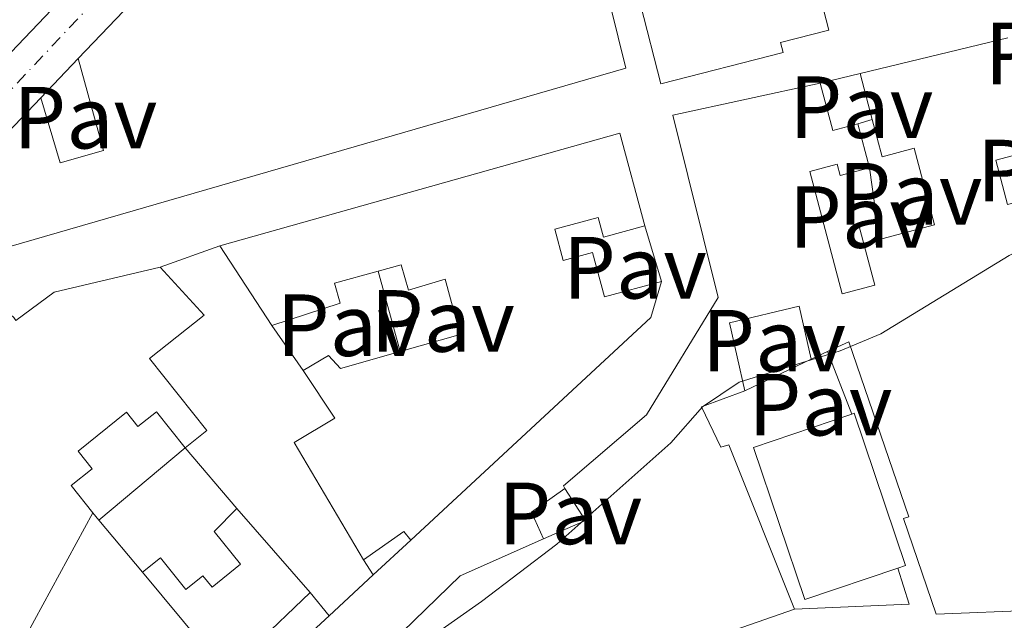
# Model space of a CAD drawing. Units: metres. Extents: x 612185 to 615685, y 4646048 to 4648415.
# Drawn here: x 612407 to 612519, y 4647711 to 4647780 of the extents above; entities that cross this region are included whole.
import ezdxf
from ezdxf.enums import TextEntityAlignment as Align

# ---------------------------------------------------------------- set-up
doc = ezdxf.new("R2010")
doc.units = ezdxf.units.M
doc.header["$MEASUREMENT"] = 0
doc.linetypes.add('DGN Style 4', pattern=[2.7856150101045474, 1.391937544087219, -0.6959687720436097, 0.001739921930109024, -0.6959687720436097])
for name, color, linetype, lineweight in [('Carretera', 9, 'Continuous', 0), ('Curva de nivel intermedia', 30, 'Continuous', 0), ('Edificio', 1, 'Continuous', 13), ('Eje de carretera', 7, 'DGN Style 4', 0), ('Línea  de muro-pared o tapia', 1, 'Continuous', 13), ('Línea de bordillo', 7, 'Continuous', 13), ('Pavimento', 7, 'Continuous', 0), ('Texto de Carretera Red Local', 1, 'Continuous', 0)]:
    doc.layers.add(name, color=color, linetype=linetype, lineweight=lineweight)
doc.styles.add('Style-Arial', font='arial.ttf')

msp = doc.modelspace()

# ---------------------------------------------------------------- linework, layer by layer
at = {"layer": 'Carretera', "color": 9, "linetype": 'Continuous', "lineweight": 0}
for points in [[(612326.7600000009, 4647707.190000001, 378.0500000000029), (612336.0799999973, 4647711.809999999, 378.1100000000006), (612349.3599999987, 4647721.789999999, 378.1399999999995), (612349.5500000009, 4647722.45, 378.1100000000006), (612349.5500000009, 4647723.030000002, 378.0800000000018), (612348.449999999, 4647724.48, 378.4600000000065), (612349.5300000008, 4647725.3, 378.3999999999942), (612356.7500000005, 4647732.030000002, 378.0099999999948), (612360.739999998, 4647728.420000004, 377.6600000000035), (612384.6999999991, 4647753.539999999, 377.7100000000065), (612425.3200000012, 4647796.129999998, 377.4700000000012), (612429.3500000013, 4647800.920000004, 377.2400000000052), (612445.5799999987, 4647817.580000003, 376.4499999999971), (612448.3399999992, 4647820.629999998, 376.3099999999977), (612452.8000000007, 4647824.73, 376.1199999999953), (612451.8199999994, 4647825.659999999, 376.1100000000006), (612455.0599999982, 4647829.07, 375.9799999999959), (612460.5199999987, 4647832.620000003, 375.8600000000006), (612512.4200000018, 4647877.100000002, 375.1199999999953), (612511.7899999992, 4647877.609999999, 375.1100000000006), (612518.62, 4647883.219999998, 374.9799999999959), (612551.0300000003, 4647887.63, 374.6999999999971)], [(612527.6900000003, 4647872.940000001, 375.2700000000041), (612517.1700000016, 4647870.699999998, 375.3300000000018), (612517.2800000011, 4647870.190000001, 375.3500000000058), (612512.3900000005, 4647868.890000001, 375.3600000000006), (612511.3700000013, 4647867.910000001, 375.3800000000047), (612487.7900000003, 4647849.090000001, 375.6399999999995), (612482.6900000017, 4647842.609999999, 375.7700000000041), (612480.3700000015, 4647840.510000003, 375.8099999999977), (612478.3299999987, 4647838.449999999, 375.8600000000006), (612477.3999999987, 4647838.109999999, 375.8600000000006), (612461.6400000007, 4647824.73, 376.1100000000006), (612447.5500000002, 4647810.620000001, 376.7400000000052), (612448.2399999986, 4647809.960000002, 376.7700000000041), (612446.1799999999, 4647807.88, 376.8699999999953), (612439.5100000025, 4647801.129999998, 377.1900000000023), (612438.7100000001, 4647801.87, 377.1600000000035), (612433.6499999996, 4647796.080000001, 377.429999999993), (612431.8900000005, 4647794.250000001, 377.5200000000041), (612413.79, 4647775.29, 378.25), (612409.5499999998, 4647770.850000001, 378.179999999993), (612393.0599999987, 4647753.57, 377.8699999999953), (612377.9899999991, 4647730.069999999, 377.8099999999977), (612369.6000000006, 4647722.260000003, 377.7200000000012), (612352.6700000013, 4647704.800000001, 378.2299999999959)]]:
    msp.add_polyline3d(points, dxfattribs=at)
at = {"layer": 'Curva de nivel intermedia', "color": 30, "linetype": 'Continuous', "lineweight": 0, "elevation": 380.0000000000001, "flags": 128}
msp.add_lwpolyline([(612438.1300000006, 4647698.489999999), (612459.6100000007, 4647713.590000001), (612468.1800000004, 4647720.109999998), (612481.130000001, 4647731.640000001), (612484.7300000018, 4647735.73), (612488.8899999993, 4647738.539999999), (612500.3899999994, 4647742.08), (612505.0000000005, 4647744.020000001), (612519.5800000007, 4647752.909999999), (612526.2300000002, 4647756.180000001), (612529.6400000012, 4647756.789999997), (612540.2800000006, 4647757.330000001), (612563.5700000012, 4647757.769999999), (612569.0600000008, 4647757.599999999), (612574.7300000016, 4647756.98), (612579.3300000015, 4647755.769999999)], dxfattribs=at)
at = {"layer": 'Edificio', "color": 51, "linetype": 'Continuous', "lineweight": 13, "extrusion": (0.003929010038646714, 0.05964518886910061, 0.9982119085268848), "elevation": 280003.9929874204, "flags": 128}
msp.add_lwpolyline([(-305598.532087624, -4669612.519608295), (-305560.7993978027, -4669567.271110013), (-305538.5423658473, -4669540.582526194), (-305534.3237071809, -4669543.928436989)], dxfattribs=at)
at = {"layer": 'Edificio', "color": 51, "linetype": 'Continuous', "lineweight": 13, "extrusion": (0.004741614053722778, 0.004966906213485976, 0.9999764231914832), "elevation": 26369.04483718569, "flags": 128}
msp.add_lwpolyline([(612405.1027770508, 4647701.647546384), (612423.203427075, 4647720.607780262)], dxfattribs=at)
at = {"layer": 'Edificio', "color": 51, "linetype": 'Continuous', "lineweight": 13, "extrusion": (-0.01914312315412556, -0.004620360476275208, 0.999806077749568), "elevation": -32819.41689237217, "flags": 128}
msp.add_lwpolyline([(-4374332.825496627, 1685554.623358336), (-4374332.825496628, 1685571.888540061)], dxfattribs=at)
at = {"layer": 'Edificio', "color": 51, "linetype": 'Continuous', "lineweight": 13, "extrusion": (-0.007591014386687875, 0.0285618742745972, 0.9995632025232338), "elevation": 128479.7029809678, "flags": 128}
msp.add_lwpolyline([(-1785768.086674559, -4332601.708488808), (-1785768.086674559, -4332607.122415293)], dxfattribs=at)
at = {"layer": 'Edificio', "color": 51, "linetype": 'Continuous', "lineweight": 13, "extrusion": (-0.001723580449555147, 0.04587281900188281, 0.9989458012060787), "elevation": 212531.1458959283, "flags": 128}
msp.add_lwpolyline([(-786573.9499918504, -4616608.638134698), (-786575.1866006877, -4616603.192127115), (-786578.0531335099, -4616603.845648026)], dxfattribs=at)
at = {"layer": 'Edificio', "color": 51, "linetype": 'Continuous', "lineweight": 13, "extrusion": (0.03492848520374403, 0.03660183288742969, 0.998719333321756), "elevation": 191887.1130367492, "flags": 128}
msp.add_lwpolyline([(2765662.173061272, -3780334.738241116), (2765662.173061272, -3780358.654398834)], dxfattribs=at)
at = {"layer": 'Edificio', "color": 51, "linetype": 'Continuous', "lineweight": 13, "extrusion": (0.002992036241267785, -0.01122576003222231, 0.9999325127381496), "elevation": -49961.09327227889, "flags": 128}
msp.add_lwpolyline([(612498.507874199, 4647499.87157721), (612499.8380477786, 4647494.881262766)], dxfattribs=at)
at = {"layer": 'Edificio', "color": 51, "linetype": 'Continuous', "lineweight": 13, "extrusion": (0.07170887463726718, -0.01869592407973695, 0.9972503696269366), "elevation": -42594.8635408904, "flags": 128}
msp.add_lwpolyline([(4651919.145157501, 578378.6648911772), (4651942.983212694, 578337.7775175195), (4651933.514953865, 578332.3798444293)], dxfattribs=at)
at = {"layer": 'Edificio', "color": 51, "linetype": 'Continuous', "lineweight": 13, "extrusion": (0.1406300606950226, -0.2147459034609627, 0.966492308803153), "elevation": -911589.348108642, "flags": 128}
msp.add_lwpolyline([(3058606.463963303, 3433735.940954302), (3058606.463963303, 3433747.121513321)], dxfattribs=at)
at = {"layer": 'Edificio', "color": 51, "linetype": 'Continuous', "lineweight": 13, "extrusion": (0.2126043901468576, -0.05650567003355315, 0.9755031945331303), "elevation": -132037.2375516934, "flags": 128}
msp.add_lwpolyline([(4649132.472791804, 587235.2231261523), (4649128.184750005, 587235.3594989218), (4649096.726435271, 587255.7244991432)], dxfattribs=at)
at = {"layer": 'Edificio', "color": 51, "linetype": 'Continuous', "lineweight": 13, "extrusion": (-0.7471003738658418, -0.345433506125189, 0.5679055592398956), "elevation": -2062865.198605094, "flags": 128}
msp.add_lwpolyline([(-3961580.613404296, 1423772.144554472), (-3961580.613404297, 1423768.536216904)], dxfattribs=at)
at = {"layer": 'Edificio', "color": 51, "linetype": 'Continuous', "lineweight": 13, "extrusion": (-0.3192952997804179, 0.704114805425923, 0.6342498343067562), "elevation": 3077216.819121316, "flags": 128}
msp.add_lwpolyline([(-2477263.571804859, -2523950.316789899), (-2477268.783292389, -2523950.226248636), (-2477268.177806093, -2523956.978039979)], dxfattribs=at)
at = {"layer": 'Edificio', "color": 51, "linetype": 'Continuous', "lineweight": 13, "extrusion": (-0.1366501146964292, 0.1564996511756621, 0.9781792296585269), "elevation": 644053.2856497659, "flags": 128}
msp.add_lwpolyline([(-3518229.885946901, -3030456.499548026), (-3518229.885946901, -3030443.552092677)], dxfattribs=at)
at = {"layer": 'Edificio', "color": 51, "linetype": 'Continuous', "lineweight": 13, "extrusion": (0.0003433192844607775, 0.0006336604039210033, 0.9999997403031471), "elevation": 3539.612392335825, "flags": 128}
msp.add_lwpolyline([(612415.2819770912, 4647722.360177415), (612408.6719740472, 4647710.160174967)], dxfattribs=at)
at = {"layer": 'Edificio', "color": 51, "linetype": 'Continuous', "lineweight": 13, "extrusion": (0.008008436449448141, -0.05159066069545342, 0.998636204368058), "elevation": -234487.4098944948, "flags": 128}
msp.add_lwpolyline([(1318108.863002763, 4492629.767297498), (1318137.178899296, 4492649.878950923), (1318147.178007721, 4492652.560504713)], dxfattribs=at)
at = {"layer": 'Edificio', "color": 51, "linetype": 'Continuous', "lineweight": 13, "extrusion": (-0.1959908925631786, -0.003861889576987544, 0.9805981112775937), "elevation": -137606.5224142374, "flags": 128}
msp.add_lwpolyline([(-4634752.880177815, 690314.1853395113), (-4634753.885155149, 690313.4201463604), (-4634750.77620199, 690308.675948825)], dxfattribs=at)
at = {"layer": 'Edificio', "color": 51, "linetype": 'Continuous', "lineweight": 13, "extrusion": (-0.0141462045608891, 0.01699500807172649, 0.9997554974078229), "elevation": 70707.37926892465, "flags": 128}
msp.add_lwpolyline([(-3444070.077215333, -3179559.596507198), (-3444070.077215333, -3179577.686142352)], dxfattribs=at)
at = {"layer": 'Edificio', "color": 51, "linetype": 'Continuous', "lineweight": 13, "extrusion": (0.4364285657979923, -0.4505561795307138, 0.7787998690563543), "elevation": -1826469.537532896, "flags": 128}
msp.add_lwpolyline([(3673577.58965207, 2268296.940177088), (3673568.946524705, 2268297.0358293), (3673568.623719522, 2268292.843074023)], dxfattribs=at)
at = {"layer": 'Edificio', "color": 51, "linetype": 'Continuous', "lineweight": 13, "extrusion": (0.001154995355167121, 0.002138661476011763, 0.9999970460520474), "elevation": 11031.49970299762, "flags": 128}
msp.add_lwpolyline([(612407.9876627492, 4647698.50635986), (612404.0776422571, 4647691.266343303)], dxfattribs=at)
at = {"layer": 'Edificio', "color": 51, "linetype": 'Continuous', "lineweight": 13}
for points in [[(612461.6399999997, 4647824.730000001, 379.3000000000029), (612463.6799999997, 4647824.140000001, 379.3600000000006), (612476.0099999999, 4647774.189999999, 380.1900000000023), (612394.6299999999, 4647750.66, 381.3699999999953), (612393.0599999996, 4647753.57, 381.3399999999965)], [(612493.3399999999, 4647800.859999999, 380.2899999999936), (612499.0800000001, 4647778.529999999, 380.5299999999988), (612493.6200000001, 4647777.119999999, 383.25), (612493.9100000003, 4647776, 383.0099999999948), (612480, 4647772.430000001, 383.2200000000012), (612477.6799999997, 4647781.430000001, 383.2200000000012), (612478.3700000001, 4647781.600000001, 381.8000000000029), (612475.3399999999, 4647795.880000001, 379.7299999999959)], [(612409.5499999998, 4647770.850000001, 380.1300000000047), (612411.75, 4647763.449999999, 380.7799999999988), (612416.6500000004, 4647764.84, 381.2100000000065), (612413.79, 4647775.289999999, 380.1600000000035)], [(612469.1100000005, 4647726.460000001, 382.0500000000029), (612468.9299999997, 4647726.74, 381.6499999999942), (612478.3799999999, 4647734.800000001, 381.679999999993), (612486.5300000003, 4647748.140000001, 382.6999999999971), (612481.3499999996, 4647768.859999999, 383.7799999999988), (612498.1100000005, 4647772.51, 380.8099999999977)], [(612504.5599999996, 4647756.930000001, 380.2899999999936), (612505.1200000001, 4647754.83, 381), (612511.0899999999, 4647756.42, 381), (612508.79, 4647765.100000001, 380.8399999999965), (612505.1699999999, 4647764.140000001, 380.5599999999977), (612504.04, 4647768.380000001, 380.4199999999983)], [(612525.2400000002, 4647765.65, 380.4700000000012), (612518.0599999996, 4647763.75, 380.320000000007), (612519.4000000004, 4647758.720000001, 380.8099999999977), (612526.4100000003, 4647760.550000001, 383.0399999999936), (612526.1500000004, 4647761.65, 383.1000000000058)], [(612503.7199999997, 4647762.890000001, 380.9700000000012), (612500.3899999997, 4647762.01, 380.9700000000012), (612500.0499999998, 4647763.279999999, 380.9700000000012), (612496.9199999999, 4647762.449999999, 380.9700000000012), (612500.6200000001, 4647748.57, 381.3699999999953), (612504.3399999999, 4647749.560000001, 381.2799999999988), (612502.5199999996, 4647756.380000001, 380.1900000000023), (612504.5599999996, 4647756.930000001, 380.2899999999936)], [(612478.1699999999, 4647756.279999999, 380.1600000000035), (612473.4699999997, 4647755.02, 380.1300000000047), (612472.8700000001, 4647757.230000001, 380.070000000007), (612467.9500000002, 4647755.9, 380.4100000000035), (612468.9000000004, 4647752.350000001, 380.4400000000023), (612472.2400000002, 4647753.25, 380.1900000000023), (612473.5899999999, 4647748.230000001, 381.7400000000052), (612480.0899999999, 4647749.970000001, 380.3500000000058)], [(612393.9900000002, 4647741.66, 381.4900000000052), (612397.5199999996, 4647744.619999999, 381.8600000000006), (612400.5199999996, 4647741.430000001, 383.070000000007), (612403.3600000005, 4647743.9, 383.8099999999977), (612403.2400000002, 4647744.289999999, 383.8699999999953), (612403.2100000001, 4647744.689999999, 383.9100000000035), (612403.2599999999, 4647745.100000001, 383.9499999999971), (612403.4000000004, 4647745.480000001, 383.9700000000012), (612403.6200000001, 4647745.82, 383.9799999999959), (612403.9100000003, 4647746.109999999, 383.9700000000012), (612404.25, 4647746.32, 383.9400000000023), (612404.6299999999, 4647746.460000001, 383.9100000000035), (612405.04, 4647746.51, 383.8600000000006), (612405.4400000004, 4647746.470000001, 383.8000000000029), (612405.8300000001, 4647746.350000001, 383.7400000000052), (612406.1799999997, 4647746.140000001, 383.6699999999983), (612406.4800000006, 4647745.869999999, 383.6000000000058), (612406.7100000001, 4647745.529999999, 383.5299999999988), (612411.0700000003, 4647748.77, 382.9499999999971), (612423.0999999996, 4647751.59, 381.0899999999965)], [(612423.0999999996, 4647751.59, 381.0899999999965), (612428.0999999996, 4647746.140000001, 380.9700000000012), (612421.9100000003, 4647741.210000001, 380.7799999999988), (612428.4199999999, 4647733.039999999, 380.5299999999988), (612425.9400000004, 4647731.07, 381.1499999999942)], [(612447.8899999997, 4647751.130000001, 380.3899999999995), (612442.9100000003, 4647749.76, 380.4100000000035), (612443.5599999996, 4647747.5, 380.2599999999948), (612435.7999999998, 4647744.980000001, 380.7200000000012)], [(612450.3899999997, 4647742.02, 380.1499999999942), (612457.1900000004, 4647743.960000001, 380.1300000000047), (612455.5, 4647750.230000001, 379.9799999999959), (612451.3200000003, 4647748.970000001, 380.320000000007), (612450.4900000002, 4647751.850000001, 380.3800000000047), (612447.8899999997, 4647751.130000001, 380.3899999999995)], [(612497.0899999999, 4647741.15, 382.3300000000018), (612495.7400000002, 4647747.15, 382.4499999999971), (612487.8200000003, 4647745.279999999, 382.3899999999995), (612489.5700000003, 4647737.550000001, 382.7599999999948)], [(612553.6699999999, 4647716.300000001, 385.2599999999948), (612522.3799999999, 4647713.57, 389.4700000000012), (612522.6200000001, 4647712.619999999, 389.3399999999965), (612511.3099999996, 4647712.17, 389.3399999999965), (612507.5899999999, 4647723.029999999, 389.4100000000035), (612508.1900000004, 4647723.24, 389.8699999999953), (612501.3799999999, 4647743.119999999, 389.1900000000023), (612498.9500000002, 4647742.01, 385.3000000000029)], [(612439.3700000001, 4647739.850000001, 380.75), (612442.25, 4647741.57, 380.1900000000023), (612443.6100000005, 4647740.09, 380.1600000000035), (612450.3899999997, 4647742.02, 380.1499999999942)], [(612446.2199999997, 4647718.350000001, 383.7799999999988), (612438.3399999999, 4647731.689999999, 385.6699999999983), (612442.9600000001, 4647734.42, 385.820000000007), (612439.3700000001, 4647739.850000001, 380.75)], [(612489.5700000003, 4647737.550000001, 382.7599999999948), (612484.6200000001, 4647735.74, 382.6399999999995), (612486.8099999996, 4647731.130000001, 388.1699999999983), (612487.7300000006, 4647731.4, 387.8000000000029), (612495.1799999997, 4647712.75, 387.9799999999959)], [(612425.9400000004, 4647731.07, 381.1499999999942), (612422.6699999999, 4647735.16, 380.9100000000035), (612420.5800000001, 4647733.49, 380.8399999999965), (612419.29, 4647735.100000001, 380.9700000000012), (612413.7699999996, 4647730.699999999, 380.9700000000012), (612415.3799999999, 4647728.680000001, 380.6900000000023), (612412.9900000002, 4647726.77, 386.25), (612415.4500000002, 4647723.67, 384.2799999999988)], [(612506.9500000002, 4647717.41, 386.3300000000018), (612496.3600000005, 4647713.83, 386.5899999999965), (612490.5199999996, 4647731.119999999, 386.5899999999965), (612501.7000000002, 4647734.9, 386.320000000007)], [(612501.7000000002, 4647734.9, 386.320000000007), (612501.9699999997, 4647734.99, 386.3099999999977), (612507.8099999996, 4647717.699999999, 386.3099999999977), (612506.9500000002, 4647717.41, 386.3300000000018)], [(612421.0899999999, 4647716.939999999, 382.9199999999983), (612423.1299999999, 4647718.58, 382.7599999999948), (612426.0099999999, 4647714.970000001, 383.6000000000058), (612427.9600000001, 4647716.529999999, 383.5299999999988), (612429, 4647715.24, 383.6900000000023), (612432.25, 4647717.83, 383.4700000000012), (612429.2599999999, 4647721.57, 383.5), (612431.8300000001, 4647724.16, 383.320000000007)], [(612495.1799999997, 4647712.75, 387.9799999999959), (612447.9800000006, 4647696.300000001, 386.5899999999965), (612435.25, 4647688.16, 386.1000000000058), (612434.9699999997, 4647688.57, 386.0899999999965)]]:
    msp.add_polyline3d(points, dxfattribs=at)
at = {"layer": 'Edificio', "color": 1, "linetype": 'Continuous', "lineweight": 13}
for points in [[(612463.6799999997, 4647824.140000001, 379.3600000000006), (612476.0099999999, 4647774.189999999, 380.1900000000023), (612394.6299999999, 4647750.66, 381.3699999999953)], [(612406.8799999999, 4647814.130000001, 381.8699999999953), (612413.54, 4647807.730000001, 381.8699999999953), (612406.4600000001, 4647800.359999999, 381.1600000000035), (612407.5999999996, 4647799.300000001, 381.070000000007), (612404.9699999997, 4647796.58, 380.3899999999995), (612407.9800000006, 4647793.680000001, 380.1699999999983), (612410.6500000004, 4647796.470000001, 380.1699999999983), (612412.5099999999, 4647794.74, 380.0800000000018), (612417.8200000003, 4647800.24, 379.7400000000052), (612416.4400000004, 4647801.57, 379.429999999993), (612413.3099999996, 4647798.32, 379.3699999999953), (612411.0999999996, 4647800.449999999, 379.4600000000065), (612415.7800000003, 4647805.310000001, 379.2799999999988), (612425.3200000003, 4647796.130000001, 379.7700000000041), (612384.7000000002, 4647753.539999999, 382.4700000000012)], [(612393.0599999996, 4647753.57, 381.3399999999965), (612409.5499999998, 4647770.850000001, 380.1300000000047), (612411.75, 4647763.449999999, 380.7799999999988), (612416.6500000004, 4647764.84, 381.2100000000065), (612413.79, 4647775.289999999, 380.1600000000035), (612431.8899999997, 4647794.25, 379.9799999999959)], [(612432.29, 4647692.34, 386.0099999999948), (612457.1900000004, 4647716.529999999, 387.0599999999977), (612466.6600000003, 4647720.710000001, 387.1999999999971), (612471.4299999997, 4647722.810000001, 387.2700000000041), (612469.1100000005, 4647726.460000001, 382.0500000000029), (612468.9299999997, 4647726.74, 381.6499999999942), (612478.3799999999, 4647734.800000001, 381.679999999993), (612486.5300000003, 4647748.140000001, 382.6999999999971), (612481.3499999996, 4647768.859999999, 383.7799999999988), (612498.1100000005, 4647772.51, 380.8099999999977), (612499.5499999998, 4647767.119999999, 381.0599999999977), (612502.3899999997, 4647767.880000001, 381.0299999999988), (612503.7199999997, 4647762.890000001, 380.9700000000012), (612500.3899999997, 4647762.01, 380.9700000000012), (612500.0499999998, 4647763.279999999, 380.9700000000012), (612496.9199999999, 4647762.449999999, 380.9700000000012), (612500.6200000001, 4647748.57, 381.3699999999953), (612504.3399999999, 4647749.560000001, 381.2799999999988), (612502.5199999996, 4647756.380000001, 380.1900000000023), (612504.5599999996, 4647756.930000001, 380.2899999999936), (612505.1200000001, 4647754.83, 381), (612511.0899999999, 4647756.42, 381), (612508.79, 4647765.100000001, 380.8399999999965), (612505.1699999999, 4647764.140000001, 380.5599999999977), (612504.04, 4647768.380000001, 380.4199999999983), (612502.6500000004, 4647773.609999999, 380.2599999999948), (612519.4299999997, 4647777.66, 380.6000000000058)], [(612525.2400000002, 4647765.65, 380.4700000000012), (612518.0599999996, 4647763.75, 380.320000000007), (612519.4000000004, 4647758.720000001, 380.8099999999977)], [(612406.7100000001, 4647745.529999999, 383.5299999999988), (612411.0700000003, 4647748.77, 382.9499999999971), (612423.0999999996, 4647751.59, 381.0899999999965), (612428.0999999996, 4647746.140000001, 380.9700000000012), (612421.9100000003, 4647741.210000001, 380.7799999999988), (612428.4199999999, 4647733.039999999, 380.5299999999988), (612425.9400000004, 4647731.07, 381.1499999999942), (612422.6699999999, 4647735.16, 380.9100000000035), (612420.5800000001, 4647733.49, 380.8399999999965), (612419.29, 4647735.100000001, 380.9700000000012), (612413.7699999996, 4647730.699999999, 380.9700000000012), (612415.3799999999, 4647728.680000001, 380.6900000000023), (612412.9900000002, 4647726.77, 386.25), (612415.4500000002, 4647723.67, 384.2799999999988), (612408.8399999999, 4647711.470000001, 384.2899999999936), (612404.9299999997, 4647704.230000001, 384.3099999999977)], [(612522.6200000001, 4647712.619999999, 389.3399999999965), (612511.3099999996, 4647712.17, 389.3399999999965), (612507.5899999999, 4647723.029999999, 389.4100000000035), (612508.1900000004, 4647723.24, 389.8699999999953), (612501.3799999999, 4647743.119999999, 389.1900000000023), (612498.9500000002, 4647742.01, 385.3000000000029), (612497.0899999999, 4647741.15, 382.3300000000018), (612495.7400000002, 4647747.15, 382.4499999999971), (612487.8200000003, 4647745.279999999, 382.3899999999995), (612489.5700000003, 4647737.550000001, 382.7599999999948), (612484.6200000001, 4647735.74, 382.6399999999995), (612486.8099999996, 4647731.130000001, 388.1699999999983), (612487.7300000006, 4647731.4, 387.8000000000029), (612495.1799999997, 4647712.75, 387.9799999999959), (612447.9800000006, 4647696.300000001, 386.5899999999965)]]:
    msp.add_polyline3d(points, dxfattribs=at)
for points in [[(612486.6200000001, 4647805.27, 378.8600000000006), (612487.9199999999, 4647799.5, 381.3999999999942), (612493.3399999999, 4647800.859999999, 380.2899999999936), (612499.0800000001, 4647778.529999999, 380.5299999999988), (612493.6200000001, 4647777.119999999, 383.25), (612493.9100000003, 4647776, 383.0099999999948), (612480, 4647772.430000001, 383.2200000000012), (612477.6799999997, 4647781.430000001, 383.2200000000012), (612478.3700000001, 4647781.600000001, 381.8000000000029), (612475.3399999999, 4647795.880000001, 379.7299999999959), (612480.4400000004, 4647797.17, 379.7899999999936), (612480.9299999997, 4647795.039999999, 379.9100000000035), (612482.7999999998, 4647795.470000001, 379.9799999999959), (612483.4500000002, 4647792.619999999, 380.1300000000047), (612485.5800000001, 4647793.109999999, 380.1000000000058), (612483.04, 4647804.289999999, 378.8600000000006)], [(612475.3499999996, 4647766.800000001, 380.5599999999977), (612478.1699999999, 4647756.279999999, 380.1600000000035), (612473.4699999997, 4647755.02, 380.1300000000047), (612472.8700000001, 4647757.230000001, 380.070000000007), (612467.9500000002, 4647755.9, 380.4100000000035), (612468.9000000004, 4647752.350000001, 380.4400000000023), (612472.2400000002, 4647753.25, 380.1900000000023), (612473.5899999999, 4647748.230000001, 381.7400000000052), (612480.0899999999, 4647749.970000001, 380.3500000000058), (612478.8600000005, 4647745.859999999, 380.3800000000047), (612451.5800000001, 4647720.560000001, 384.8600000000006), (612450.8099999996, 4647721.550000001, 384.7100000000065), (612446.2199999997, 4647718.350000001, 383.7799999999988), (612438.3399999999, 4647731.689999999, 385.6699999999983), (612442.9600000001, 4647734.42, 385.820000000007), (612439.3700000001, 4647739.850000001, 380.75), (612442.25, 4647741.57, 380.1900000000023), (612443.6100000005, 4647740.09, 380.1600000000035), (612450.3899999997, 4647742.02, 380.1499999999942), (612457.1900000004, 4647743.960000001, 380.1300000000047), (612455.5, 4647750.230000001, 379.9799999999959), (612451.3200000003, 4647748.970000001, 380.320000000007), (612450.4900000002, 4647751.850000001, 380.3800000000047), (612447.8899999997, 4647751.130000001, 380.3899999999995), (612442.9100000003, 4647749.76, 380.4100000000035), (612443.5599999996, 4647747.5, 380.2599999999948), (612435.7999999998, 4647744.980000001, 380.7200000000012), (612429.8799999999, 4647754.02, 383.5899999999965)], [(612506.9500000002, 4647717.41, 386.3300000000018), (612496.3600000005, 4647713.83, 386.5899999999965), (612490.5199999996, 4647731.119999999, 386.5899999999965), (612501.7000000002, 4647734.9, 386.320000000007), (612501.9699999997, 4647734.99, 386.3099999999977), (612507.8099999996, 4647717.699999999, 386.3099999999977)], [(612431.8300000001, 4647724.16, 383.320000000007), (612440.1600000003, 4647714.619999999, 386.0099999999948), (612433.9000000004, 4647708.66, 386.070000000007), (612435.9400000004, 4647706.09, 383.4400000000023), (612432.6600000003, 4647703.039999999, 383.320000000007), (612421.0899999999, 4647716.939999999, 382.9199999999983), (612423.1299999999, 4647718.58, 382.7599999999948), (612426.0099999999, 4647714.970000001, 383.6000000000058), (612427.9600000001, 4647716.529999999, 383.5299999999988), (612429, 4647715.24, 383.6900000000023), (612432.25, 4647717.83, 383.4700000000012), (612429.2599999999, 4647721.57, 383.5)]]:
    msp.add_polyline3d(points, close=True, dxfattribs=at)
at = {"layer": 'Eje de carretera', "color": 7, "linetype": 'DGN Style 4', "lineweight": 0}
msp.add_polyline3d([(612343.4799999996, 4647709.149999999, 378.1600000000034), (612353.2099999995, 4647715.219999998, 378.0299999999988), (612360.1899999998, 4647720.640000001, 377.550000000003), (612361.9600000001, 4647722.02, 377.570000000007), (612370.2999999997, 4647731.080000003, 377.6499999999941), (612389.0599999973, 4647753.590000002, 377.800000000003), (612430.1499999987, 4647797.250000001, 377.3999999999942), (612457.6000000013, 4647825.950000001, 376.0299999999989), (612478.1900000018, 4647844.04, 375.6799999999931), (612516.2399999968, 4647876.620000003, 375.1600000000035), (612524.7899999986, 4647880.320000002, 375.0599999999976), (612539.4800000006, 4647882.34, 374.8800000000047), (612578.5100000012, 4647882.960000001, 373.6499999999942), (612584.1900000008, 4647883.450000001, 373.3600000000005), (612586.5899999992, 4647884.07, 373.3999999999943), (612588.5199999983, 4647884.989999998, 373.4199999999984), (612589.839999999, 4647886.300000001, 373.429999999993), (612590.6499999983, 4647888.730000001, 373.4100000000035), (612590.9999999991, 4647891.590000002, 373.3699999999954), (612590.8799999985, 4647907.199999999, 373.1399999999995), (612591.0566925209, 4647953.437642462, 372.4238999999944)], dxfattribs=at)
at = {"layer": 'Línea  de muro-pared o tapia', "color": 1, "linetype": 'Continuous', "lineweight": 13, "extrusion": (-0.02809998724685935, -0.02942545833702935, 0.9991719237040151), "elevation": -153592.0625052821, "flags": 128}
msp.add_lwpolyline([(-2766993.948204595, 3781133.883397667), (-2766993.948204595, 3781140.027801624)], dxfattribs=at)
at = {"layer": 'Línea  de muro-pared o tapia', "color": 1, "linetype": 'Continuous', "lineweight": 13, "flags": 128}
for points, elevation in [([(612502.3899999997, 4647767.880000001), (612504.04, 4647768.380000001)], 380.75), ([(612447.8899999997, 4647751.130000001), (612450.3899999997, 4647742.02)], 379.6999999999971)]:
    msp.add_lwpolyline(points, dxfattribs=dict(at, elevation=elevation))
at = {"layer": 'Línea  de muro-pared o tapia', "color": 1, "linetype": 'Continuous', "lineweight": 13, "extrusion": (0.01017512697592299, -0.07219494856089173, 0.9973386366692679), "elevation": -328933.082637271, "flags": 128}
msp.add_lwpolyline([(1255152.691734805, 4504803.611827248), (1255152.691734805, 4504797.576862458)], dxfattribs=at)
at = {"layer": 'Línea  de muro-pared o tapia', "color": 1, "linetype": 'Continuous', "lineweight": 13, "extrusion": (-0.005295370991713008, 0.01740301612046285, 0.9998345333483791), "elevation": 78021.93540007004, "flags": 128}
msp.add_lwpolyline([(-1938920.933027244, -4267466.026193351), (-1938920.933027244, -4267459.429459312)], dxfattribs=at)
at = {"layer": 'Línea  de muro-pared o tapia', "color": 1, "linetype": 'Continuous', "lineweight": 13, "extrusion": (-0.003921058338896933, -0.001405335067865184, 0.9999913251297984), "elevation": -8551.78830628854, "flags": 128}
msp.add_lwpolyline([(612419.8868104735, 4647744.161444132), (612426.6668759851, 4647746.591446531)], dxfattribs=at)
at = {"layer": 'Línea  de muro-pared o tapia', "color": 1, "linetype": 'Continuous', "lineweight": 13, "extrusion": (0.02283015229049961, -0.03280635329364007, 0.9992009444200729), "elevation": -138113.3453070975, "flags": 128}
msp.add_lwpolyline([(3157507.528498787, 3462316.962834405), (3157507.528498787, 3462323.217776452)], dxfattribs=at)
at = {"layer": 'Línea  de muro-pared o tapia', "color": 1, "linetype": 'Continuous', "lineweight": 13, "extrusion": (-0.02172781514295488, 0.0561762784241488, 0.9981844157226291), "elevation": 248166.1212657406, "flags": 128}
msp.add_lwpolyline([(-2247868.145225452, -4106356.448155264), (-2247868.145225452, -4106348.810996107)], dxfattribs=at)
at = {"layer": 'Línea  de muro-pared o tapia', "color": 1, "linetype": 'Continuous', "lineweight": 13, "extrusion": (-0.007572700593372388, -0.003625229006927092, 0.9999647553390921), "elevation": -21104.7965951578, "flags": 128}
msp.add_lwpolyline([(612474.9044711603, 4647691.581024037), (612482.4247856262, 4647695.181047692)], dxfattribs=at)
at = {"layer": 'Línea  de muro-pared o tapia', "color": 1, "linetype": 'Continuous', "lineweight": 13, "extrusion": (0.0317511764644828, 0.0265997100793198, 0.9991417908469337), "elevation": 143454.0462492218, "flags": 128}
msp.add_lwpolyline([(3169436.875766064, -3451155.21014102), (3169436.875766064, -3451168.005648046)], dxfattribs=at)
at = {"layer": 'Línea  de muro-pared o tapia', "color": 1, "linetype": 'Continuous', "lineweight": 13, "extrusion": (-0.01285770444031377, 0.01508433577026889, 0.999803551829506), "elevation": 62614.95935867723, "flags": 128}
msp.add_lwpolyline([(612380.2087283653, 4647315.313531585), (612386.100556015, 4647308.40274531)], dxfattribs=at)
at = {"layer": 'Línea  de muro-pared o tapia', "color": 1, "linetype": 'Continuous', "lineweight": 13, "extrusion": (-0.03080579601621957, 0.09789339170493562, 0.994720004218429), "elevation": 436494.16108929, "flags": 128}
msp.add_lwpolyline([(-1979352.285461281, -4227062.896563143), (-1979351.907248304, -4227066.20956102), (-1979356.348484235, -4227067.671177731)], dxfattribs=at)
at = {"layer": 'Línea  de muro-pared o tapia', "color": 1, "linetype": 'Continuous', "lineweight": 13, "extrusion": (-0.02436011195232599, 0.02859665321207605, 0.9992941590796668), "elevation": 118371.8939348952, "flags": 128}
msp.add_lwpolyline([(-3480090.007703934, -3138684.93008579), (-3480090.007703934, -3138685.994886241)], dxfattribs=at)
at = {"layer": 'Línea  de muro-pared o tapia', "color": 1, "linetype": 'Continuous', "lineweight": 13, "extrusion": (-0.02989247526643884, 0.03575019264050487, 0.9989135916827901), "elevation": 148231.3089434204, "flags": 128}
msp.add_lwpolyline([(-3451139.665194754, -3169226.243411141), (-3451139.665194754, -3169233.968597224)], dxfattribs=at)
at = {"layer": 'Línea  de muro-pared o tapia', "color": 1, "linetype": 'Continuous', "lineweight": 13, "extrusion": (0.0240254715049098, 0.02222074126062039, 0.9994643642355616), "elevation": 118371.7295466814, "flags": 128}
msp.add_lwpolyline([(2996236.789625475, -3603464.544230325), (2996236.789625475, -3603458.738431498)], dxfattribs=at)
at = {"layer": 'Línea  de muro-pared o tapia', "color": 1, "linetype": 'Continuous', "lineweight": 13, "extrusion": (-0.00785088088651635, 0.01234729448417987, 0.9998929482640764), "elevation": 52960.22395628867, "flags": 128}
msp.add_lwpolyline([(612430.3397430107, 4647418.710714635), (612431.43994465, 4647416.980582744)], dxfattribs=at)
at = {"layer": 'Línea  de muro-pared o tapia', "color": 1, "linetype": 'Continuous', "lineweight": 13, "extrusion": (0.02987865114917069, 0.01675448731417511, 0.9994131044569835), "elevation": 96554.33876155388, "flags": 128}
msp.add_lwpolyline([(3754284.244214456, -2805792.064184924), (3754280.045866136, -2805791.188415896), (3754285.936369572, -2805779.511495528)], dxfattribs=at)
at = {"layer": 'Línea  de muro-pared o tapia', "color": 1, "linetype": 'Continuous', "lineweight": 13, "extrusion": (0.02259354487147556, 0.02083826946768086, 0.9995275375174678), "elevation": 111069.4369141164, "flags": 128}
msp.add_lwpolyline([(3001237.941125019, -3599527.197615628), (3001237.941125019, -3599520.365236832)], dxfattribs=at)
at = {"layer": 'Línea  de muro-pared o tapia', "color": 1, "linetype": 'Continuous', "lineweight": 13, "extrusion": (0.09207605729261309, -0.1131588928282667, 0.9893013012461515), "elevation": -469161.0246841156, "flags": 128}
msp.add_lwpolyline([(3408441.047858476, 3184140.675415129), (3408441.047858476, 3184137.248098395)], dxfattribs=at)
at = {"layer": 'Línea  de muro-pared o tapia', "color": 1, "linetype": 'Continuous', "lineweight": 13, "extrusion": (0.0236497824841541, 0.02193926362721116, 0.9994795428121319), "elevation": 116833.4069243637, "flags": 128}
msp.add_lwpolyline([(2990818.844682656, -3608000.145806123), (2990818.844682656, -3607991.466059582)], dxfattribs=at)
at = {"layer": 'Línea de bordillo', "color": 7, "linetype": 'Continuous', "lineweight": 13, "extrusion": (0.006241393455963075, 0.001512231891597101, 0.9999793788686014), "elevation": 11228.86372516453, "flags": 128}
msp.add_lwpolyline([(612483.8236734095, 4647760.843712215), (612488.3637722222, 4647761.94371347)], dxfattribs=at)

# ---------------------------------------------------------------- texts
at = {"layer": 'Pavimento', "color": 7, "linetype": 'Continuous', "lineweight": 0, "style": 'Style-Arial'}
for p in [(612524.9957062559, 4647775.860009999, 377.7200000000012), (612502.7857062594, 4647769.780009999, 377.7799999999988), (612414.5857062548, 4647768.580010001, 378.2700000000041), (612524.1057062543, 4647762.570009999, 379.1199999999953), (612508.3657062562, 4647759.94001, 378.7700000000041), (612502.735706258, 4647757.29001, 378.8000000000029), (612477.055706258, 4647751.530009999, 379.1699999999983), (612455.2157062581, 4647745.480009998, 379.3399999999965), (612444.5257062572, 4647745.000009998, 379.179999999993), (612492.8657062575, 4647743.240009996, 379.6699999999983), (612498.1357062558, 4647735.970009997, 380.3600000000006), (612469.7057062566, 4647723.620010001, 379.929999999993)]:
    msp.add_text('Pav', height=7.000000000000002, dxfattribs=at).set_placement(p, align=Align.MIDDLE_CENTER)
at = {"layer": 'Texto de Carretera Red Local', "color": 1, "linetype": 'Continuous', "lineweight": 0, "style": 'Style-Arial'}
msp.add_text('NA-3041 Ablitas-Barillas', height=8, rotation=45.63224999999999, dxfattribs=at).set_placement((612389.6192314145, 4647769.539992114, 377.6199999999953), align=Align.MIDDLE_CENTER)

doc.saveas('drawing.dxf')
